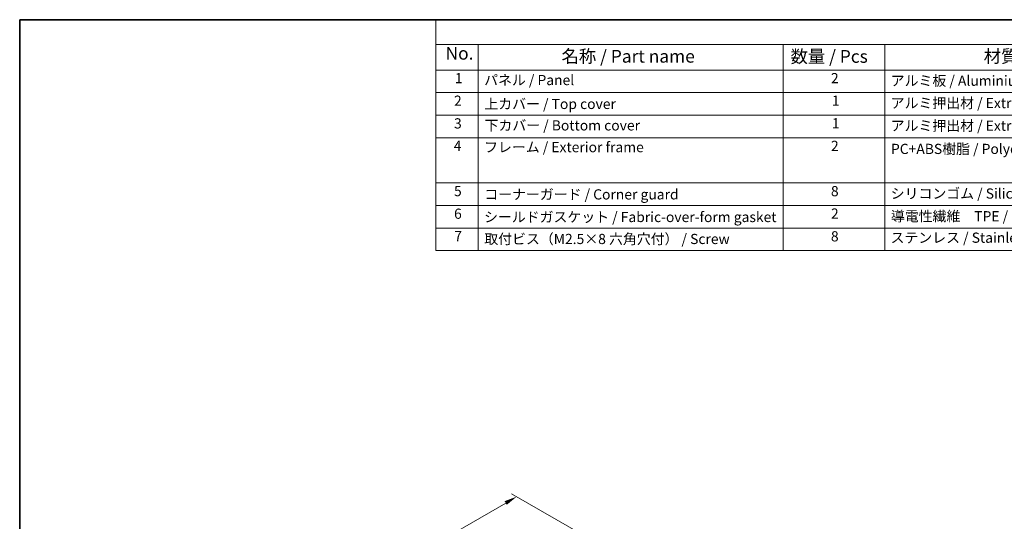
# Model space of a CAD drawing. Units: millimetres. Extents: x 22 to 2408, y 12 to 434.
# Drawn here: x 22 to 312, y 286 to 434 of the extents above; entities that cross this region are included whole.
import ezdxf

# ---------------------------------------------------------------- set-up
doc = ezdxf.new("R2010")
doc.units = ezdxf.units.MM
doc.header["$LTSCALE"] = 1.5
doc.layers.get('Defpoints').update_dxf_attribs({"lineweight": 25})
for name, color, linetype, lineweight in [('Border (ISO)', 7, 'Continuous', 35), ('Dimension (ISO)', 7, 'Continuous', 18), ('Symbol (ISO)', 7, 'Continuous', 18)]:
    doc.layers.add(name, color=color, linetype=linetype, lineweight=lineweight)
doc.styles.add('Note Text (TK)', font='txt')
doc.styles.add('Note Text (TK2)', font='txt')
doc.dimstyles.new('Default - Method 1b (TK)', dxfattribs={"dimscale": 1.5, "dimtxt": 2.5, "dimasz": 2.5, "dimexe": 1, "dimexo": 1.5, "dimgap": 1, "dimtad": 1, "dimtoh": 1, "dimrnd": 1e-08, "dimdsep": 46, "dimtxsty": 'Note Text (TK)', "dimcen": 0.09, "dimdle": 5, "dimclrd": 100, "dimclre": 100, "dimclrt": 7, "dimadec": 1, "dimazin": 1, "dimtfac": 1, "dimtmove": 0, "dimatfit": 3, "dimfxl": 1, "dimtolj": 1, "dimlwd": -1, "dimlwe": -1, "dimarcsym": 0})

# ---------------------------------------------------------------- blocks, each defined once
blk = doc.blocks.new('図面枠 tk図枠')
at = {"layer": 'Border (ISO)'}
for q in [(405.5, 289), (14.5, 8)]:
    blk.add_line((14.5, 289), q, dxfattribs=at)
blk = doc.blocks.new('*D3')
at = {"layer": 'Defpoints', "color": 0}
for p in [(168.22, 293.04), (190.62, 280.11), (112.84, 235.2)]:
    blk.add_point(p, dxfattribs=at)
at = {"layer": 'Dimension (ISO)', "color": 100}
for p, q in [((188.37, 281.41), (166.72, 293.91)), ((93.68, 250.01), (164.97, 291.17)), ((110.59, 236.5), (88.94, 249))]:
    blk.add_line(p, q, dxfattribs=at)
for points in [[(164.66, 291.71), (165.28, 290.63), (168.22, 293.04)], [(93.37, 250.55), (94, 249.47), (90.44, 248.14)]]:
    blk.add_solid(points, dxfattribs=at)
at = {"layer": 'Dimension (ISO)', "color": 7, "insert": (125.51, 271.88), "char_height": 3.75, "attachment_point": 4, "rotation": 30, "style": 'Note Text (TK)'}
blk.add_mtext('\\A1;{\\Q-30.000;\\W0.816;\\H0.816x;110}', dxfattribs=at)
blk = doc.blocks.new('構成内容 _ Components')
at = {"layer": 'Symbol (ISO)'}
for p, q in [((405.5, 289), (96.24, 289)), ((96.24, 289), (96.24, 284.16)), ((405.5, 284.16), (96.24, 284.16)), ((96.24, 284.16), (96.24, 279.12)), ((104.58, 284.16), (104.58, 279.12)), ((164.48, 284.16), (164.48, 279.12)), ((184.48, 284.16), (184.48, 279.12)), ((405.5, 279.12), (96.24, 279.12)), ((96.24, 279.12), (96.24, 243.66)), ((104.58, 279.12), (104.58, 243.66)), ((164.48, 279.12), (164.48, 243.66)), ((184.48, 279.12), (184.48, 243.66)), ((405.5, 274.69), (96.24, 274.69)), ((405.5, 270.25), (96.24, 270.25)), ((405.5, 265.82), (96.24, 265.82)), ((405.5, 256.95), (96.24, 256.95)), ((405.5, 252.52), (96.24, 252.52)), ((405.5, 248.09), (96.24, 248.09)), ((405.5, 243.66), (96.24, 243.66))]:
    blk.add_line(p, q, dxfattribs=at)
at = {"layer": 'Symbol (ISO)', "color": 7, "attachment_point": 7}
for s, insert, char_height, style in [('No.', (98.17, 280.38), 2.5, 'Note Text (TK)'), ('名称 / Part name', (120.95, 279.79), 2.5, 'Note Text (TK)'), ('数量 / Pcs', (165.94, 279.76), 2.5, 'Note Text (TK)'), ('材質 / Material', (203.9, 279.8), 2.5, 'Note Text (TK)'), ('2', (173.89, 275.91), 2, 'Note Text (TK2)'), ('1', (100.01, 275.91), 2, 'Note Text (TK2)'), ('パネル / Panel', (105.75, 275.53), 2, 'Note Text (TK2)'), ('アルミ板 / Aluminium A1100 t=1.5', (185.63, 275.4), 2, 'Note Text (TK2)'), ('2', (99.83, 271.47), 2, 'Note Text (TK2)'), ('上カバー / Top cover', (105.8, 270.84), 2, 'Note Text (TK2)'), ('1', (174.07, 271.48), 2, 'Note Text (TK2)'), ('アルミ押出材 / Extruded aluminium A6063S-T5', (185.63, 271.01), 2, 'Note Text (TK2)'), ('3', (99.83, 267.02), 2, 'Note Text (TK2)'), ('下カバー / Bottom cover', (105.83, 266.63), 2, 'Note Text (TK2)'), ('1', (174.07, 267.05), 2, 'Note Text (TK2)'), ('アルミ押出材 / Extruded aluminium A6063S-T5', (185.63, 266.57), 2, 'Note Text (TK2)'), ('4', (99.78, 262.61), 2, 'Note Text (TK2)'), ('フレーム / Exterior frame ', (105.75, 262.36), 2, 'Note Text (TK2)'), ('2', (173.89, 262.61), 2, 'Note Text (TK2)'), ('PC+ABS樹脂 / Polycarbonate-ABS UL94V-0', (185.68, 262.01), 2, 'Note Text (TK2)'), ('5', (99.83, 253.73), 2, 'Note Text (TK2)'), ('コーナーガード / Corner guard', (105.78, 253.08), 2, 'Note Text (TK2)'), ('8', (173.88, 253.72), 2, 'Note Text (TK2)'), ('シリコンゴム / Silicone', (185.63, 253.25), 2, 'Note Text (TK2)'), ('6', (99.84, 249.29), 2, 'Note Text (TK2)'), ('シールドガスケット / Fabric-over-form gasket', (105.74, 248.64), 2, 'Note Text (TK2)'), ('2', (173.89, 249.31), 2, 'Note Text (TK2)'), ('導電性繊維\u3000TPE / Conductive fabric TPE', (185.67, 248.79), 2, 'Note Text (TK2)'), ('7', (99.88, 244.89), 2, 'Note Text (TK2)'), ('取付ビス（M2.5×8 六角穴付） / Screw', (105.78, 244.33), 2, 'Note Text (TK2)'), ('8', (173.88, 244.85), 2, 'Note Text (TK2)'), ('ステンレス / Stainless steel', (185.6, 244.58), 2, 'Note Text (TK2)')]:
    blk.add_mtext(s, dxfattribs=dict(at, insert=insert, char_height=char_height, style=style))

msp = doc.modelspace()

# ---------------------------------------------------------------- block references
at = {"xscale": 1.5, "yscale": 1.5, "zscale": 1.5}
msp.add_blockref('図面枠 tk図枠', (0, 0), dxfattribs=at)
at = {"layer": 'Symbol (ISO)', "xscale": 1.5, "yscale": 1.5, "zscale": 1.5}
msp.add_blockref('構成内容 _ Components', (0, 0), dxfattribs=at)

# ---------------------------------------------------------------- dimensions: what is measured, and where the dimension line sits
at = {"layer": 'Dimension (ISO)', "color": 100}
dim = msp.add_linear_dim(base=(168.2168, 293.0443), p1=(112.8422, 235.2002), p2=(190.624, 280.1076), angle=210, text='{\\Q-30.000;\\W0.816;\\H0.816x;<>}', dimstyle='Default - Method 1b (TK)', override={"dimtoh": 0, "dimdec": 2, "dimlfac": 1.224745, "dimtp": 0, "dimtm": 0, "dimtdec": 2, "dimtofl": 0, "dimatfit": 1}, dxfattribs=at)
dim.commit()
dim.dimension.update_dxf_attribs({"geometry": '*D3', "text_midpoint": (129.3259, 270.5907), "dimtype": 160})

doc.saveas('drawing.dxf')
